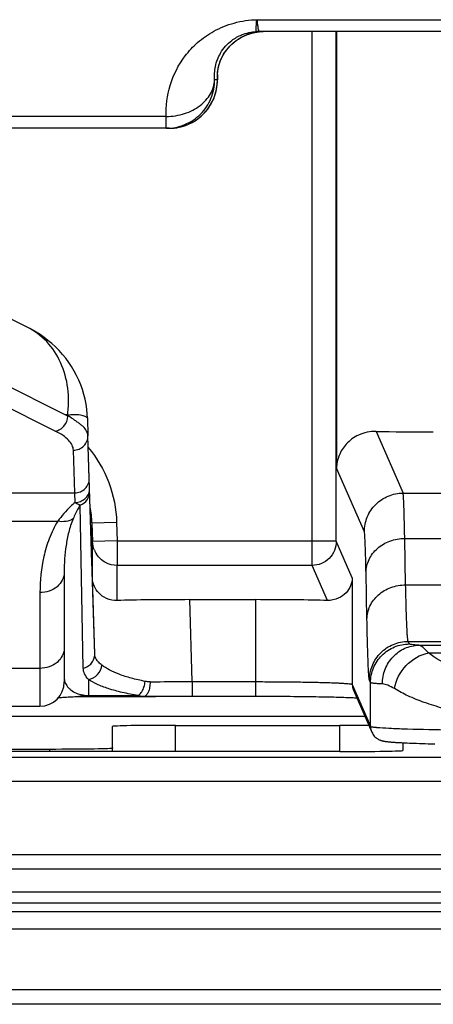
# Model space of a CAD drawing. Units: millimetres. Extents: x -1722 to 1126, y -538 to 1196.
# Drawn here: x -919 to -910, y 301 to 321 of the extents above; entities that cross this region are included whole.
import ezdxf

# ---------------------------------------------------------------- set-up
doc = ezdxf.new("R2010")
doc.units = ezdxf.units.MM
doc.header["$LTSCALE"] = 15.367
doc.layers.add('00_COMPONENTS', color=7, linetype='CONTINUOUS')

msp = doc.modelspace()

# ---------------------------------------------------------------- linework, layer by layer
at = {"layer": '00_COMPONENTS', "color": 7, "linetype": 'Continuous'}
for p, q in [((-913.86157, 321.48813), (-847.48855, 321.48813)), ((-913.90861, 321.2274), (-913.90025, 321.22899)), ((-913.90025, 321.22899), (-913.89187, 321.2305)), ((-913.89187, 321.2305), (-913.88345, 321.23195)), ((-913.88345, 321.23195), (-913.87497, 321.23333)), ((-913.83177, 321.23919), (-913.82319, 321.24012)), ((-847.3864, 321.24554), (-913.82375, 321.24554)), ((-913.82319, 321.24012), (-913.81467, 321.24098)), ((-913.81467, 321.24098), (-913.80687, 321.24171)), ((-913.80687, 321.24171), (-913.79989, 321.24232)), ((-912.72983, 310.21855), (-912.72983, 321.24554)), ((-912.22986, 310.7184), (-912.22986, 321.24554)), ((-912.22417, 321.24554), (-912.22417, 312.22591)), ((-914.6858, 320.24554), (-914.74456, 320.24554)), ((-914.6864, 320.35327), (-914.68641, 320.24554)), ((-914.68556, 320.28346), (-914.68528, 320.30148)), ((-914.68528, 320.30148), (-914.68491, 320.31838)), ((-914.68491, 320.31838), (-914.68449, 320.33421)), ((-914.68449, 320.33421), (-914.68401, 320.34909)), ((-914.68401, 320.34909), (-914.68349, 320.36314)), ((-914.68349, 320.36314), (-914.68293, 320.37646)), ((-914.68293, 320.37646), (-914.68235, 320.38915)), ((-914.68235, 320.38915), (-914.68174, 320.40127)), ((-915.74395, 319.48813), (-928.07992, 319.48813)), ((-915.74395, 319.24554), (-915.74395, 319.48813)), ((-915.6858, 319.24554), (-928.20532, 319.24554)), ((-918.62077, 315.14025), (-921.98948, 316.81977)), ((-917.7774, 313.29962), (-919.53993, 314.17836)), ((-918.03893, 312.99358), (-919.80147, 313.87232)), ((-917.37554, 313.26696), (-917.36486, 312.89568)), ((-911.40717, 312.98664), (-910.8504, 311.71166)), ((-917.33737, 312.01444), (-917.36486, 312.89568)), ((-917.2963, 310.72573), (-917.36397, 312.89571)), ((-917.63725, 311.71753), (-917.66473, 312.59877)), ((-911.65035, 310.91191), (-912.22417, 312.22591)), ((-917.33094, 311.80489), (-917.33737, 312.01444)), ((-919.94654, 311.71753), (-917.63725, 311.71753)), ((-917.63081, 311.51984), (-917.63725, 311.71753)), ((-917.22435, 308.38843), (-917.33094, 311.80489)), ((-910.8504, 311.71166), (-897.61998, 311.71166)), ((-917.46083, 308.09803), (-917.52627, 311.46376)), ((-919.31575, 311.13107), (-917.98598, 311.13107)), ((-917.28039, 311.09543), (-916.7706, 311.11007)), ((-917.28039, 311.09543), (-917.26942, 310.71351)), ((-917.28039, 311.09543), (-917.28039, 310.26117)), ((-916.7706, 311.11007), (-916.75935, 310.7184)), ((-917.29135, 310.56878), (-917.29644, 310.73049)), ((-917.28051, 310.25763), (-917.29644, 310.73049)), ((-916.75963, 310.72816), (-917.26942, 310.71351)), ((-917.26942, 309.95795), (-917.26942, 310.71351)), ((-912.22986, 310.7184), (-916.75935, 310.7184)), ((-911.89996, 309.96296), (-912.22986, 310.7184)), ((-910.81584, 310.77674), (-897.65455, 310.77674)), ((-910.79638, 309.81734), (-910.81584, 310.77674)), ((-917.85519, 310.07842), (-917.85519, 307.81175)), ((-917.28039, 310.26117), (-917.2805, 310.25763)), ((-912.72983, 310.21855), (-916.75963, 310.21855)), ((-916.75963, 309.49499), (-916.75963, 310.21855)), ((-912.41407, 309.49548), (-912.72983, 310.21855)), ((-911.59634, 309.11108), (-911.61579, 310.07047)), ((-917.22435, 308.38843), (-917.26942, 309.95795)), ((-911.89996, 309.96296), (-911.89996, 307.76251)), ((-910.79638, 309.81734), (-897.674, 309.81734)), ((-918.35519, 309.65658), (-918.35519, 307.31174)), ((-915.25578, 309.51182), (-913.89984, 309.51182)), ((-915.20716, 307.81871), (-915.25578, 309.51182)), ((-913.89984, 309.51182), (-913.89984, 307.51871)), ((-910.74454, 308.64868), (-897.72584, 308.64868)), ((-910.72176, 308.59652), (-910.74454, 308.64868)), ((-910.5271, 308.57021), (-897.94328, 308.57021)), ((-910.32749, 308.4116), (-898.14289, 308.4116)), ((-918.35519, 308.09329), (-918.93203, 308.09329)), ((-917.35519, 307.86635), (-917.35519, 307.51295)), ((-911.52172, 307.79677), (-911.5445, 307.84893)), ((-915.20716, 307.81871), (-913.89984, 307.81871)), ((-915.20716, 307.81871), (-915.20716, 307.5188)), ((-911.89996, 307.76251), (-911.52172, 306.89636)), ((-911.87491, 307.64245), (-911.49645, 306.77581)), ((-911.52172, 306.89636), (-911.52172, 307.79677)), ((-917.56242, 307.51733), (-917.35519, 307.51733)), ((-917.37622, 307.51293), (-916.22132, 307.51295)), ((-917.35519, 307.53246), (-916.3272, 307.53246)), ((-916.22135, 307.51733), (-915.20716, 307.51733)), ((-916.22135, 307.51295), (-916.2056, 307.51306)), ((-916.21146, 307.5131), (-916.13193, 307.51401)), ((-915.20716, 307.5188), (-913.89984, 307.5188)), ((-913.89984, 307.51871), (-913.81688, 307.51867)), ((-913.89984, 307.51733), (-913.39832, 307.51733)), ((-913.81688, 307.51867), (-913.73255, 307.51856)), ((-913.73255, 307.51856), (-913.64947, 307.51837)), ((-913.64947, 307.51837), (-913.56776, 307.51811)), ((-913.56776, 307.51811), (-913.48748, 307.51778)), ((-913.48748, 307.51778), (-913.40868, 307.51739)), ((-913.40868, 307.51739), (-913.33143, 307.51694)), ((-913.33143, 307.51694), (-913.25575, 307.51643)), ((-913.25575, 307.51643), (-913.18169, 307.51586)), ((-913.18169, 307.51586), (-913.10928, 307.51523)), ((-913.10928, 307.51523), (-913.03857, 307.51456)), ((-913.03857, 307.51456), (-912.96958, 307.51384)), ((-912.96958, 307.51384), (-912.90235, 307.51306)), ((-912.90235, 307.51306), (-912.83688, 307.51225)), ((-912.83688, 307.51225), (-912.77321, 307.5114)), ((-912.77321, 307.5114), (-912.71133, 307.5105)), ((-912.71133, 307.5105), (-912.65126, 307.50957)), ((-912.65126, 307.50957), (-912.59299, 307.5086)), ((-912.59299, 307.5086), (-912.53654, 307.5076)), ((-912.53654, 307.5076), (-912.48191, 307.50657)), ((-912.48191, 307.50657), (-912.42908, 307.50551)), ((-912.42908, 307.50551), (-912.37806, 307.50442)), ((-912.37806, 307.50442), (-912.32883, 307.50331)), ((-912.32883, 307.50331), (-912.28141, 307.50217)), ((-912.28141, 307.50217), (-912.23579, 307.50101)), ((-912.23579, 307.50101), (-912.19199, 307.49983)), ((-912.19199, 307.49983), (-912.15, 307.49864)), ((-912.15, 307.49864), (-912.10981, 307.49743)), ((-912.10981, 307.49743), (-912.07142, 307.4962)), ((-912.07142, 307.4962), (-912.03484, 307.49496)), ((-912.03484, 307.49496), (-912.00005, 307.49372)), ((-912.00005, 307.49372), (-911.96703, 307.49247)), ((-911.96703, 307.49247), (-911.93579, 307.49121)), ((-911.93579, 307.49121), (-911.90631, 307.48995)), ((-911.90631, 307.48995), (-911.87857, 307.48868)), ((-911.87857, 307.48868), (-911.85256, 307.48742)), ((-911.85256, 307.48742), (-911.82828, 307.48617)), ((-911.82828, 307.48617), (-911.80613, 307.48495)), ((-911.63726, 307.09825), (-925.79336, 307.09825)), ((-916.85719, 306.45043), (-916.85719, 306.89395)), ((-915.55719, 306.91665), (-912.15719, 306.91665)), ((-915.55719, 306.37534), (-915.55719, 306.91665)), ((-912.15719, 306.37534), (-912.15719, 306.91665)), ((-941.55719, 306.42773), (-918.15719, 306.42773)), ((-918.15719, 306.42773), (-918.15719, 306.37534)), ((-916.85719, 306.45043), (-916.87043, 306.37534)), ((-910.85719, 306.55739), (-910.85719, 306.39804)), ((-910.80734, 306.55497), (-910.76455, 306.55303)), ((-910.76455, 306.55303), (-910.71936, 306.55109)), ((-910.71936, 306.55109), (-910.67171, 306.54915)), ((-910.67171, 306.54915), (-910.62156, 306.54722)), ((-910.62156, 306.54722), (-910.56884, 306.5453)), ((-910.56884, 306.5453), (-910.51349, 306.54339)), ((-910.51349, 306.54339), (-910.45546, 306.54149)), ((-910.45546, 306.54149), (-910.39468, 306.53961)), ((-910.39468, 306.53961), (-910.33109, 306.53774)), ((-910.33109, 306.53774), (-910.26465, 306.53589)), ((-910.26465, 306.53589), (-910.19529, 306.53406)), ((-777.59042, 306.25456), (-998.65574, 306.25456)), ((-912.15719, 306.37534), (-947.55719, 306.37534)), ((-777.60846, 305.75464), (-998.65574, 305.75464)), ((-998.3906, 304.25091), (-776.88343, 304.25091)), ((-998.3906, 303.95096), (-776.89042, 303.95096)), ((-1431.55753, 303.47631), (-778.2239, 303.47631)), ((-1431.55753, 303.25281), (-778.2239, 303.25281)), ((-778.2239, 303.06257), (-1431.55753, 303.06257)), ((-778.2239, 302.70727), (-1431.55753, 302.70727)), ((-727.40894, 301.45592), (-1482.37244, 301.45592)), ((-727.40894, 301.15602), (-1482.37244, 301.15602))]:
    msp.add_line(p, q, dxfattribs=at)
for points in [[(-914.68174, 320.40127), (-914.68143, 320.40713), (-914.68137, 320.40807), (-914.68129, 320.40928), (-914.68119, 320.41075), (-914.68106, 320.41244), (-914.68091, 320.41434), (-914.68073, 320.41646), (-914.68052, 320.41875), (-914.68028, 320.42122), (-914.68, 320.42387), (-914.6797, 320.42668), (-914.67936, 320.42964), (-914.67899, 320.43276), (-914.67858, 320.43603), (-914.67813, 320.43946), (-914.67764, 320.44303), (-914.67712, 320.44672), (-914.67656, 320.45053), (-914.67596, 320.45445), (-914.67532, 320.45847), (-914.67464, 320.46259), (-914.67392, 320.46679), (-914.67316, 320.47108), (-914.67236, 320.47544), (-914.67152, 320.47988), (-914.67064, 320.4844), (-914.66971, 320.48902), (-914.66874, 320.49372), (-914.66772, 320.49848), (-914.66665, 320.50332), (-914.66555, 320.50822), (-914.66439, 320.51318), (-914.6632, 320.51819), (-914.66196, 320.52325), (-914.66067, 320.52836), (-914.65934, 320.53351), (-914.65797, 320.53869), (-914.65655, 320.54392), (-914.65508, 320.5492), (-914.65356, 320.55451), (-914.652, 320.55987), (-914.65039, 320.56527), (-914.64872, 320.57071), (-914.64701, 320.57618), (-914.64526, 320.58167), (-914.64345, 320.5872), (-914.6416, 320.59274), (-914.6397, 320.5983), (-914.63776, 320.60389), (-914.63577, 320.60948), (-914.63373, 320.61509), (-914.63165, 320.62071), (-914.62953, 320.62634), (-914.62736, 320.63198), (-914.62514, 320.63762), (-914.62287, 320.64328), (-914.62057, 320.64893), (-914.61821, 320.6546), (-914.61581, 320.66027), (-914.61336, 320.66593), (-914.61087, 320.6716), (-914.60834, 320.67727), (-914.60576, 320.68293), (-914.60314, 320.68859), (-914.60048, 320.69425), (-914.59777, 320.69989), (-914.59502, 320.70553), (-914.59223, 320.71116), (-914.5894, 320.71678), (-914.58653, 320.72238), (-914.58361, 320.72798), (-914.58066, 320.73356), (-914.57766, 320.73912), (-914.57463, 320.74467), (-914.57155, 320.75021), (-914.56844, 320.75573), (-914.56529, 320.76123), (-914.5621, 320.76672), (-914.55887, 320.77218), (-914.5556, 320.77763), (-914.55229, 320.78306), (-914.54895, 320.78846), (-914.54558, 320.79385), (-914.54216, 320.79921), (-914.53872, 320.80454), (-914.53523, 320.80986), (-914.53172, 320.81514), (-914.52817, 320.82041), (-914.52459, 320.82564), (-914.52097, 320.83085), (-914.51732, 320.83604), (-914.51364, 320.84119), (-914.50993, 320.84632), (-914.50619, 320.85142), (-914.50242, 320.85648), (-914.49861, 320.86153), (-914.49478, 320.86654), (-914.49092, 320.87152), (-914.48703, 320.87647), (-914.48311, 320.88139), (-914.47916, 320.88628), (-914.47519, 320.89114), (-914.47119, 320.89597), (-914.46716, 320.90077), (-914.4631, 320.90553), (-914.45902, 320.91026), (-914.45492, 320.91496), (-914.45079, 320.91963), (-914.44663, 320.92427), (-914.44245, 320.92887), (-914.43825, 320.93343), (-914.43402, 320.93797), (-914.42977, 320.94247), (-914.4255, 320.94694), (-914.4212, 320.95137), (-914.41689, 320.95577), (-914.41255, 320.96014), (-914.40819, 320.96447), (-914.40381, 320.96877), (-914.39941, 320.97303), (-914.39499, 320.97725), (-914.39055, 320.98145), (-914.38609, 320.9856), (-914.38162, 320.98973), (-914.37712, 320.99381), (-914.37261, 320.99786), (-914.36808, 321.00188), (-914.36354, 321.00586), (-914.35897, 321.0098), (-914.3544, 321.01371), (-914.3498, 321.01759), (-914.3452, 321.02142), (-914.34057, 321.02522), (-914.33594, 321.02899), (-914.33128, 321.03272), (-914.32662, 321.03641), (-914.32194, 321.04007), (-914.31725, 321.04369), (-914.31255, 321.04727), (-914.30784, 321.05082), (-914.30311, 321.05433), (-914.29838, 321.05781), (-914.29363, 321.06125), (-914.28888, 321.06465), (-914.28411, 321.06802), (-914.27934, 321.07135), (-914.27456, 321.07464), (-914.26976, 321.0779), (-914.26497, 321.08112), (-914.26016, 321.0843), (-914.25535, 321.08745), (-914.25053, 321.09057), (-914.2457, 321.09364), (-914.24087, 321.09668), (-914.23603, 321.09969), (-914.23119, 321.10265), (-914.22634, 321.10559), (-914.22149, 321.10848), (-914.21664, 321.11134), (-914.21178, 321.11417), (-914.20692, 321.11695), (-914.20206, 321.11971), (-914.1972, 321.12242), (-914.19233, 321.12511), (-914.18747, 321.12775), (-914.1826, 321.13036), (-914.17774, 321.13294), (-914.17287, 321.13548), (-914.16801, 321.13798), (-914.16314, 321.14045), (-914.15828, 321.14288), (-914.15343, 321.14528), (-914.14857, 321.14765), (-914.14372, 321.14998), (-914.13887, 321.15227), (-914.13403, 321.15453), (-914.1292, 321.15676), (-914.12437, 321.15895), (-914.11954, 321.1611), (-914.11473, 321.16322), (-914.10992, 321.16531), (-914.10512, 321.16736), (-914.10033, 321.16938), (-914.09555, 321.17137), (-914.09078, 321.17332), (-914.08602, 321.17523), (-914.08127, 321.17712), (-914.07654, 321.17897), (-914.07181, 321.18079), (-914.06709, 321.18258), (-914.06239, 321.18433), (-914.05769, 321.18606), (-914.053, 321.18775), (-914.04832, 321.18942), (-914.04365, 321.19105), (-914.03899, 321.19266), (-914.03434, 321.19424), (-914.02969, 321.19579), (-914.02505, 321.19731)], [(-914.02505, 321.19731), (-914.02042, 321.1988), (-914.0158, 321.20026), (-914.01118, 321.2017), (-914.00657, 321.20311), (-914.00197, 321.20449), (-913.99738, 321.20585), (-913.99279, 321.20718), (-913.98821, 321.20848), (-913.98363, 321.20976), (-913.97906, 321.21101), (-913.9745, 321.21224), (-913.96995, 321.21344), (-913.96541, 321.21461), (-913.96088, 321.21576), (-913.95637, 321.21689), (-913.95187, 321.21798), (-913.94739, 321.21905), (-913.94292, 321.2201), (-913.9385, 321.22111), (-913.93413, 321.22209), (-913.9298, 321.22304), (-913.92551, 321.22397), (-913.92125, 321.22486), (-913.91702, 321.22573)], [(-913.91702, 321.22573), (-913.91281, 321.22658), (-913.90861, 321.2274)], [(-913.87497, 321.23333), (-913.86642, 321.23464), (-913.86211, 321.23528), (-913.85779, 321.23589), (-913.85346, 321.23649), (-913.84912, 321.23707), (-913.84477, 321.23764), (-913.84043, 321.23818), (-913.8361, 321.2387), (-913.83177, 321.23919)], [(-913.79989, 321.24232), (-913.79378, 321.2428), (-913.7906, 321.24303), (-913.78718, 321.24327), (-913.7835, 321.24349), (-913.7793, 321.24373)], [(-913.7793, 321.24373), (-913.7652, 321.24443), (-913.76068, 321.24469), (-913.75924, 321.24486), (-913.75626, 321.24498)], [(-913.75626, 321.24498), (-913.74793, 321.24513), (-913.74389, 321.24518)], [(-914.6858, 320.24554), (-914.68579, 320.25504), (-914.68574, 320.26462), (-914.68566, 320.27412), (-914.68556, 320.28346)], [(-917.37554, 313.26696), (-917.37938, 313.34386), (-917.38897, 313.44668), (-917.40368, 313.54909), (-917.42348, 313.65086), (-917.44836, 313.75172), (-917.47826, 313.85141), (-917.51314, 313.94968), (-917.55294, 314.0463), (-917.59756, 314.141), (-917.64687, 314.23349), (-917.70077, 314.32356), (-917.75909, 314.41098), (-917.82165, 314.49547), (-917.88843, 314.57704), (-917.95911, 314.65534), (-918.03295, 314.72967), (-918.10999, 314.80025), (-918.18973, 314.86681), (-918.27047, 314.92829), (-918.35186, 314.98493), (-918.43368, 315.03701), (-918.51419, 315.08398), (-918.59262, 315.12601), (-918.62134, 315.14054)], [(-917.2805, 310.25751), (-917.28115, 310.27063), (-917.2821, 310.29342), (-917.28332, 310.32598), (-917.28479, 310.36774), (-917.28654, 310.42015), (-917.28872, 310.4867), (-917.29135, 310.56878)], [(-917.97512, 307.4874), (-917.97128, 307.48779), (-917.95084, 307.48976), (-917.9294, 307.4917), (-917.907, 307.49361), (-917.88354, 307.49547), (-917.85877, 307.4973), (-917.83256, 307.49911), (-917.80481, 307.50087), (-917.77515, 307.50261), (-917.74286, 307.50433), (-917.70803, 307.506), (-917.67155, 307.50754), (-917.63256, 307.509), (-917.59166, 307.51028), (-917.56049, 307.51112)], [(-917.56242, 307.51108), (-917.53107, 307.51161), (-917.51036, 307.51191), (-917.4887, 307.51218), (-917.46658, 307.51242), (-917.4442, 307.51261), (-917.42158, 307.51276), (-917.39887, 307.51287), (-917.37622, 307.51293)], [(-918.93612, 307.31176), (-918.35519, 307.31174)], [(-911.49645, 306.77581), (-911.48507, 306.75262), (-911.4724, 306.73144), (-911.45892, 306.7125), (-911.44474, 306.69542), (-911.43002, 306.68006), (-911.41506, 306.66643), (-911.40008, 306.65444), (-911.38518, 306.64392), (-911.37056, 306.63479), (-911.35652, 306.62702), (-911.34323, 306.62047), (-911.33071, 306.61496), (-911.31898, 306.61032), (-911.30816, 306.60648), (-911.2982, 306.60327), (-911.28881, 306.60051), (-911.28002, 306.59814), (-911.2718, 306.5961), (-911.26384, 306.59427), (-911.25611, 306.59262), (-911.24862, 306.59113), (-911.24116, 306.58974), (-911.23368, 306.58843), (-911.22621, 306.5872), (-911.2186, 306.58601), (-911.21084, 306.58487), (-911.20293, 306.58376), (-911.19479, 306.58268), (-911.18639, 306.58162), (-911.17773, 306.58058), (-911.16876, 306.57955), (-911.15945, 306.57853), (-911.14981, 306.57752), (-911.13981, 306.57652), (-911.12942, 306.57552), (-911.11866, 306.57452), (-911.10749, 306.57353), (-911.09592, 306.57254), (-911.08393, 306.57156), (-911.07152, 306.57057), (-911.05869, 306.56959), (-911.04541, 306.56862), (-911.03167, 306.56764), (-911.01748, 306.56666), (-911.00281, 306.56569), (-910.98765, 306.56471), (-910.972, 306.56374), (-910.95585, 306.56276), (-910.93918, 306.56179), (-910.92198, 306.56081), (-910.90426, 306.55984), (-910.88599, 306.55887), (-910.86717, 306.55789), (-910.8478, 306.55692), (-910.80734, 306.55497)]]:
    msp.add_lwpolyline(points, dxfattribs=at)
for centre, radius, start, end in [((-913.72116, 320.26068), 0.98475, 101.272837, 109.139222), ((-913.82374, 320.24664), 0.9989, 90.970131, 93.43482), ((-913.82375, 320.24673), 0.99881, 90.000022, 90.969994), ((-915.6858, 320.24554), 1, 270, 359.999924), ((-915.38747, 320.44518), 0.70707, 352.53188, 356.892793), ((-915.68585, 320.24293), 0.99739, 270.003106, 273.760622), ((-917.58508, 311.79771), 0.25424, 356.090379, 1.618291), ((-919.28483, 311.03759), 2.00527, 1.652916, 11.180005), ((-916.75888, 310.7287), 0.51089, 202.716378, 213.212089), ((-919.2763, 310.20371), 1.99674, 2.315319, 4.280223), ((-919.27038, 310.20397), 1.99081, 1.64618, 2.314722), ((-918.35519, 307.81174), 0.5, 270, 0), ((-917.36473, 308.14718), 0.61327, 259.930393, 260.715543), ((-917.35509, 308.15363), 0.62117, 269.136385, 269.990724), ((-916.23125, 307.77213), 0.25816, 248.180668, 252.614879)]:
    msp.add_arc(centre, radius, start, end, dxfattribs=at)
for centre, major_axis, ratio, start_param, end_param in [((-910.22429, 313.02647), (2, 0), 0.02470143, -2.20364404, -1.57079633), ((-915.25437, 309.46241), (2.00083, -0.00004), 0.02469124, 1.57150589, 2.42237759), ((-913.89984, 309.46241), (2, 0), 0.02470143, 0.73342015, 1.57079633), ((-915.55719, 306.89395), (1.3, 0), 0.01746167, 1.57079633, 3.14159265), ((-912.15719, 306.89395), (1.3, 0), 0.01746167, 1.09065122, 1.57079633), ((-918.15719, 306.45043), (1.3, 0), 0.01746167, -1.57079633, 0), ((-912.15719, 306.39804), (1.3, 0), 0.01746167, -1.57079633, 0)]:
    msp.add_ellipse(centre, major_axis=major_axis, ratio=ratio, start_param=start_param, end_param=end_param, dxfattribs=at)
for points, knots in [([(-915.74395, 319.48813), (-915.75266, 319.70346), (-915.69827, 320.15316), (-915.43464, 320.67255), (-915.09757, 321.03291), (-914.75634, 321.27132), (-914.33602, 321.44062), (-914.02319, 321.48444), (-913.86157, 321.48813)], [0, 0, 0, 0, 0.21163977, 0.43576099, 0.55897899, 0.6933989, 0.84124526, 1, 1, 1, 1]), ([(-913.88396, 321.34437), (-913.8836, 321.35452), (-913.88294, 321.37604), (-913.88156, 321.40371), (-913.87977, 321.42759), (-913.87815, 321.44693), (-913.8758, 321.46675), (-913.87364, 321.48139), (-913.86926, 321.48702)], [0, 0, 0, 0, 0.21147401, 0.44877405, 0.57686604, 0.71108389, 0.85142243, 1, 1, 1, 1]), ([(-913.86936, 321.48813), (-913.86671, 321.45555), (-913.86138, 321.39821), (-913.85269, 321.33175), (-913.84484, 321.29106), (-913.83943, 321.26999), (-913.83413, 321.25568), (-913.82959, 321.24836), (-913.82701, 321.24663)], [0, 0, 0, 0, 0.39691294, 0.69936464, 0.81286285, 0.900451, 0.96225083, 1, 1, 1, 1]), ([(-913.88368, 321.24374), (-913.88433, 321.24376), (-913.88523, 321.24672), (-913.88479, 321.25106), (-913.88523, 321.25939), (-913.88546, 321.27037), (-913.88519, 321.28465), (-913.885, 321.30962), (-913.88447, 321.32989), (-913.88396, 321.34437)], [0, 0, 0, 0, 0.01945292, 0.06760147, 0.14695043, 0.25721158, 0.39818178, 0.56931565, 1, 1, 1, 1]), ([(-914.74456, 320.24554), (-914.75203, 320.33773), (-914.74099, 320.53103), (-914.63049, 320.82383), (-914.43002, 321.04948), (-914.16768, 321.19743), (-913.98686, 321.23753), (-913.88359, 321.24374)], [0, 0, 0, 0, 0.18912127, 0.3896957, 0.62962999, 0.78846564, 1, 1, 1, 1]), ([(-914.64558, 320.58313), (-914.60252, 320.71499), (-914.44695, 320.97544), (-914.18952, 321.14048), (-914.04403, 321.19099)], [0, 0, 0, 0, 0.47386349, 1, 1, 1, 1]), ([(-914.6864, 320.35327), (-914.6864, 320.36209), (-914.68479, 320.41091), (-914.67733, 320.45947), (-914.66871, 320.49855)], [0, 0, 0, 0, 0.18050043, 1, 1, 1, 1]), ([(-914.66871, 320.49855), (-914.66722, 320.50531), (-914.66058, 320.53379), (-914.65251, 320.56192), (-914.64558, 320.58313)], [0, 0, 0, 0, 0.23693652, 1, 1, 1, 1]), ([(-915.74395, 319.48813), (-915.61649, 319.49033), (-915.36754, 319.53062), (-915.04259, 319.69164), (-914.84533, 319.90286), (-914.7621, 320.09646), (-914.74604, 320.19639), (-914.74456, 320.24554)], [0, 0, 0, 0, 0.27899015, 0.5427011, 0.78125934, 0.89239007, 1, 1, 1, 1]), ([(-915.74395, 319.24554), (-915.61397, 319.24554), (-915.35113, 319.29759), (-915.01895, 319.52016), (-914.79656, 319.85254), (-914.74456, 320.11548), (-914.74456, 320.24554)], [0, 0, 0, 0, 0.24992954, 0.49990042, 0.74992961, 1, 1, 1, 1]), ([(-915.62044, 319.24769), (-915.49606, 319.25586), (-915.24791, 319.31997), (-914.939, 319.54576), (-914.73411, 319.86895), (-914.68641, 320.12084), (-914.68641, 320.24554)], [0, 0, 0, 0, 0.24995301, 0.49991939, 0.74993931, 1, 1, 1, 1]), ([(-917.78729, 313.30455), (-917.75968, 313.49403), (-917.75304, 313.87329), (-917.89867, 314.40929), (-918.19048, 314.85558), (-918.47054, 315.06535), (-918.62077, 315.14025)], [0, 0, 0, 0, 0.26766893, 0.52276392, 0.7653369, 1, 1, 1, 1]), ([(-917.37538, 313.26156), (-917.37558, 313.26664), (-917.38478, 313.2786), (-917.40827, 313.28949), (-917.4447, 313.3007), (-917.49383, 313.31425), (-917.5567, 313.32842), (-917.63436, 313.33056), (-917.72361, 313.32387), (-917.7877, 313.32421), (-917.8213, 313.32729)], [0, 0, 0, 0, 0.03297059, 0.08720987, 0.1686684, 0.279438, 0.41855314, 0.58548767, 0.7810303, 1, 1, 1, 1]), ([(-917.53929, 313.14713), (-917.55888, 313.16138), (-917.60096, 313.19137), (-917.69101, 313.25722), (-917.76612, 313.30363), (-917.8213, 313.32729)], [0, 0, 0, 0, 0.21686096, 0.46245824, 1, 1, 1, 1]), ([(-918.03893, 312.99358), (-918.00543, 312.99873), (-917.93815, 313.02399), (-917.82824, 313.11767), (-917.78249, 313.22692), (-917.7774, 313.29962)], [0, 0, 0, 0, 0.23749386, 0.4892976, 1, 1, 1, 1]), ([(-917.46326, 313.08615), (-917.46881, 313.09139), (-917.49307, 313.11303), (-917.51917, 313.13249), (-917.53929, 313.14713)], [0, 0, 0, 0, 0.234503, 1, 1, 1, 1]), ([(-917.66473, 312.59877), (-917.66584, 312.63411), (-917.68708, 312.7106), (-917.76531, 312.81348), (-917.88564, 312.91056), (-917.98377, 312.96608), (-918.03893, 312.99358)], [0, 0, 0, 0, 0.18702111, 0.4056424, 0.6739127, 1, 1, 1, 1]), ([(-917.36486, 312.89568), (-917.3659, 312.92884), (-917.38793, 313.00109), (-917.43445, 313.05894), (-917.46326, 313.08615)], [0, 0, 0, 0, 0.45567027, 1, 1, 1, 1]), ([(-911.40717, 312.98664), (-911.53049, 312.98887), (-911.76319, 312.94038), (-912.02968, 312.74577), (-912.18597, 312.49749), (-912.2226, 312.31434), (-912.22417, 312.22591)], [0, 0, 0, 0, 0.30051425, 0.55603499, 0.78450995, 1, 1, 1, 1]), ([(-917.66473, 312.59877), (-917.62508, 312.59887), (-917.54539, 312.6144), (-917.44465, 312.68049), (-917.37796, 312.77929), (-917.36377, 312.85749), (-917.36486, 312.89568)], [0, 0, 0, 0, 0.25458862, 0.50656558, 0.75467632, 1, 1, 1, 1]), ([(-917.35696, 312.65205), (-917.17773, 312.43844), (-916.88894, 311.94755), (-916.7786, 311.38881), (-916.7706, 311.11007)], [0, 0, 0, 0, 0.4999906, 1, 1, 1, 1]), ([(-917.63725, 311.71753), (-917.5976, 311.71763), (-917.51791, 311.73316), (-917.41717, 311.79925), (-917.35048, 311.89805), (-917.33629, 311.97625), (-917.33737, 312.01444)], [0, 0, 0, 0, 0.25458863, 0.50656559, 0.75467633, 1, 1, 1, 1]), ([(-917.63081, 311.51984), (-917.5934, 311.52001), (-917.51867, 311.53331), (-917.42185, 311.58984), (-917.35344, 311.67565), (-917.33379, 311.74567), (-917.33143, 311.78037)], [0, 0, 0, 0, 0.25876628, 0.51280166, 0.75943921, 1, 1, 1, 1]), ([(-917.52627, 311.46376), (-917.46909, 311.48392), (-917.365, 311.55988), (-917.32735, 311.68397), (-917.32904, 311.74326)], [0, 0, 0, 0, 0.50546142, 1, 1, 1, 1]), ([(-911.65035, 310.91191), (-911.65032, 311.01591), (-911.60864, 311.2262), (-911.4306, 311.49199), (-911.16475, 311.66997), (-910.95443, 311.71163), (-910.8504, 311.71166)], [0, 0, 0, 0, 0.2499625, 0.4999597, 0.74998051, 1, 1, 1, 1]), ([(-910.81584, 310.77674), (-910.81819, 310.90595), (-910.82187, 311.08732), (-910.82787, 311.31231), (-910.83212, 311.44304), (-910.83632, 311.54778), (-910.84065, 311.62611), (-910.84421, 311.6749), (-910.84767, 311.70038), (-910.84926, 311.70875), (-910.8504, 311.71166)], [0, 0, 0, 0, 0.41421338, 0.58145662, 0.72136179, 0.83346636, 0.91739774, 0.97290928, 0.98998594, 1, 1, 1, 1]), ([(-917.63081, 311.51984), (-917.66271, 311.49257), (-917.79283, 311.37435), (-917.90836, 311.24006), (-917.98598, 311.13107)], [0, 0, 0, 0, 0.23875805, 1, 1, 1, 1]), ([(-917.52627, 311.46376), (-917.53495, 311.46596), (-917.57275, 311.47853), (-917.60683, 311.50057), (-917.63081, 311.51984)], [0, 0, 0, 0, 0.22543058, 1, 1, 1, 1]), ([(-917.52627, 311.46376), (-917.53915, 311.44188), (-917.59164, 311.34964), (-917.63849, 311.25417), (-917.67058, 311.18008)], [0, 0, 0, 0, 0.23920619, 1, 1, 1, 1]), ([(-917.98598, 311.13107), (-918.05892, 311.01837), (-918.17348, 310.77954), (-918.31691, 310.28672), (-918.35519, 309.90641), (-918.35519, 309.65658)], [0, 0, 0, 0, 0.26204906, 0.51232813, 1, 1, 1, 1]), ([(-917.67058, 311.18008), (-917.7148, 311.1529), (-917.82029, 311.11674), (-917.93063, 311.12075), (-917.98598, 311.13107)], [0, 0, 0, 0, 0.47967002, 1, 1, 1, 1]), ([(-917.67058, 311.18008), (-917.70879, 311.09185), (-917.76613, 310.90992), (-917.83686, 310.54205), (-917.85519, 310.26304), (-917.85519, 310.07842)], [0, 0, 0, 0, 0.25683321, 0.5068383, 1, 1, 1, 1]), ([(-911.61579, 310.07047), (-911.61815, 310.18676), (-911.62183, 310.35), (-911.62782, 310.55249), (-911.63207, 310.67015), (-911.63628, 310.76443), (-911.6406, 310.83491), (-911.64417, 310.87884), (-911.64762, 310.90176), (-911.64922, 310.90931), (-911.65035, 310.91191)], [0, 0, 0, 0, 0.41412619, 0.58133966, 0.72122569, 0.83332368, 0.91726431, 0.97280901, 0.98992066, 1, 1, 1, 1]), ([(-916.7596, 310.7184), (-916.75929, 310.65558), (-916.75917, 310.56427), (-916.75934, 310.44789), (-916.75965, 310.37357), (-916.75969, 310.31213), (-916.76033, 310.26573), (-916.75945, 310.23636), (-916.76036, 310.22238), (-916.75965, 310.21855)], [0, 0, 0, 0, 0.37704591, 0.54797911, 0.69851483, 0.82303586, 0.91690928, 0.97663744, 1, 1, 1, 1]), ([(-912.22986, 310.7184), (-912.22987, 310.65339), (-912.25592, 310.52196), (-912.3672, 310.35585), (-912.53336, 310.24461), (-912.66481, 310.21857), (-912.72983, 310.21855)], [0, 0, 0, 0, 0.24997022, 0.4999616, 0.74997656, 1, 1, 1, 1]), ([(-911.61579, 310.07047), (-911.61526, 310.16264), (-911.57067, 310.35257), (-911.38896, 310.58622), (-911.12454, 310.74015), (-910.91919, 310.77627), (-910.81584, 310.77674)], [0, 0, 0, 0, 0.2353724, 0.47981848, 0.73605157, 1, 1, 1, 1]), ([(-916.75963, 310.21831), (-916.84301, 310.21831), (-917.01244, 310.26055), (-917.14063, 310.37913), (-917.18631, 310.44887)], [0, 0, 0, 0, 0.50003016, 1, 1, 1, 1]), ([(-917.85519, 310.07842), (-917.85519, 310.02313), (-917.88304, 309.90819), (-917.99731, 309.76851), (-918.16271, 309.67744), (-918.29052, 309.65658), (-918.35519, 309.65658)], [0, 0, 0, 0, 0.23015327, 0.4723922, 0.73077291, 1, 1, 1, 1]), ([(-916.75963, 309.49499), (-916.83508, 309.49286), (-916.97794, 309.52024), (-917.14409, 309.63672), (-917.24347, 309.78893), (-917.26775, 309.90268), (-917.26942, 309.95795)], [0, 0, 0, 0, 0.29800714, 0.55217222, 0.78166319, 1, 1, 1, 1]), ([(-911.89996, 309.96296), (-911.90121, 309.90777), (-911.92509, 309.79359), (-912.02465, 309.64019), (-912.19239, 309.52167), (-912.33735, 309.49338), (-912.41407, 309.49548)], [0, 0, 0, 0, 0.21598238, 0.44477767, 0.69977721, 1, 1, 1, 1]), ([(-911.59634, 309.11108), (-911.59581, 309.20324), (-911.55122, 309.39317), (-911.36951, 309.62682), (-911.10509, 309.78075), (-910.89974, 309.81688), (-910.79638, 309.81734)], [0, 0, 0, 0, 0.2353724, 0.47981849, 0.73605157, 1, 1, 1, 1]), ([(-910.74454, 308.64868), (-910.74623, 308.65226), (-910.74863, 308.66275), (-910.75187, 308.68252), (-910.75506, 308.71076), (-910.75993, 308.76496), (-910.76558, 308.85352), (-910.77198, 308.98442), (-910.77832, 309.14784), (-910.78459, 309.34325), (-910.79074, 309.56997), (-910.7945, 309.73149), (-910.79638, 309.81734)], [0, 0, 0, 0, 0.0101345, 0.0272749, 0.05150784, 0.0828487, 0.1667872, 0.27887267, 0.41873824, 0.58593371, 0.7799293, 1, 1, 1, 1]), ([(-911.5445, 307.84893), (-911.54619, 307.85282), (-911.54858, 307.86414), (-911.55183, 307.88549), (-911.55502, 307.91597), (-911.55989, 307.97451), (-911.56553, 308.07016), (-911.57194, 308.21152), (-911.57827, 308.38802), (-911.58454, 308.59906), (-911.59069, 308.84392), (-911.59446, 309.01836), (-911.59634, 309.11108)], [0, 0, 0, 0, 0.01007834, 0.02718808, 0.05140215, 0.08273152, 0.16666206, 0.27875345, 0.41863572, 0.58585723, 0.77988753, 1, 1, 1, 1]), ([(-911.5445, 307.84893), (-911.54447, 307.95293), (-911.50279, 308.16322), (-911.32474, 308.42901), (-911.05889, 308.60699), (-910.84857, 308.64865), (-910.74454, 308.64868)], [0, 0, 0, 0, 0.2499625, 0.4999597, 0.74998051, 1, 1, 1, 1]), ([(-917.85519, 308.51514), (-917.85519, 308.45985), (-917.88304, 308.34491), (-917.99731, 308.20522), (-918.16271, 308.11416), (-918.29052, 308.09329), (-918.35519, 308.09329)], [0, 0, 0, 0, 0.23015327, 0.4723922, 0.73077291, 1, 1, 1, 1]), ([(-911.52172, 307.79677), (-911.52169, 307.90077), (-911.48001, 308.11106), (-911.30197, 308.37685), (-911.03611, 308.55483), (-910.82579, 308.59649), (-910.72176, 308.59652)], [0, 0, 0, 0, 0.2499625, 0.4999597, 0.74998051, 1, 1, 1, 1]), ([(-911.27839, 307.77046), (-911.27757, 307.87384), (-911.23789, 308.08086), (-911.07221, 308.3452), (-910.82377, 308.52524), (-910.62472, 308.56933), (-910.5271, 308.57021)], [0, 0, 0, 0, 0.25683842, 0.51011626, 0.7574894, 1, 1, 1, 1]), ([(-910.5271, 308.57021), (-910.55462, 308.57207), (-910.60222, 308.57565), (-910.6571, 308.58119), (-910.68952, 308.58599), (-910.70567, 308.58919), (-910.71563, 308.59218), (-910.72103, 308.59484), (-910.72176, 308.59652)], [0, 0, 0, 0, 0.41881738, 0.72539643, 0.83602446, 0.91815186, 0.97215308, 1, 1, 1, 1]), ([(-910.32749, 308.4116), (-910.35937, 308.45275), (-910.41523, 308.51759), (-910.49305, 308.56638), (-910.5271, 308.57021)], [0, 0, 0, 0, 0.60304487, 1, 1, 1, 1]), ([(-917.46083, 308.09803), (-917.42726, 308.10509), (-917.36231, 308.13046), (-917.28391, 308.19822), (-917.23372, 308.2877), (-917.2234, 308.35526), (-917.22435, 308.38843)], [0, 0, 0, 0, 0.25438495, 0.50583183, 0.75398161, 1, 1, 1, 1]), ([(-917.0765, 308.16265), (-917.09822, 308.18041), (-917.13754, 308.21418), (-917.18593, 308.26897), (-917.21645, 308.32706), (-917.22372, 308.36826), (-917.22435, 308.38843)], [0, 0, 0, 0, 0.30218227, 0.55746221, 0.78272716, 1, 1, 1, 1]), ([(-911.02887, 307.67529), (-910.99728, 307.85164), (-910.82366, 308.18422), (-910.49865, 308.37781), (-910.32749, 308.4116)], [0, 0, 0, 0, 0.50663615, 1, 1, 1, 1]), ([(-907.52195, 307.70603), (-907.81086, 307.70603), (-908.36865, 307.73765), (-909.14819, 307.87654), (-909.80519, 308.09159), (-910.17842, 308.29617), (-910.32749, 308.4116)], [0, 0, 0, 0, 0.2953908, 0.56974506, 0.80723859, 1, 1, 1, 1]), ([(-917.35519, 307.86635), (-917.38576, 307.90106), (-917.43919, 307.97092), (-917.46005, 308.05792), (-917.46083, 308.09803)], [0, 0, 0, 0, 0.53554914, 1, 1, 1, 1]), ([(-917.35519, 307.86635), (-917.28447, 307.87398), (-917.14522, 307.94742), (-917.08185, 308.09021), (-917.0765, 308.16265)], [0, 0, 0, 0, 0.49474888, 1, 1, 1, 1]), ([(-916.18124, 307.82495), (-916.27817, 307.84314), (-916.45977, 307.88359), (-916.70855, 307.96165), (-916.91327, 308.05112), (-917.02906, 308.12387), (-917.0765, 308.16265)], [0, 0, 0, 0, 0.30665875, 0.57787517, 0.80945874, 1, 1, 1, 1]), ([(-917.85519, 307.90201), (-917.85519, 307.87036), (-917.84306, 307.80253), (-917.80849, 307.74303), (-917.78622, 307.71509)], [0, 0, 0, 0, 0.4698439, 1, 1, 1, 1]), ([(-916.3272, 307.53246), (-916.43805, 307.55015), (-916.64567, 307.58959), (-916.93087, 307.66626), (-917.16569, 307.75453), (-917.29989, 307.82712), (-917.35519, 307.86635)], [0, 0, 0, 0, 0.30943588, 0.58212107, 0.81308438, 1, 1, 1, 1]), ([(-917.78622, 307.71509), (-917.78428, 307.71264), (-917.77609, 307.70264), (-917.76739, 307.69307), (-917.76054, 307.68607)], [0, 0, 0, 0, 0.24199549, 1, 1, 1, 1]), ([(-917.76054, 307.68607), (-917.74774, 307.673), (-917.66683, 307.60098), (-917.56039, 307.55906), (-917.47196, 307.54335)], [0, 0, 0, 0, 0.16924182, 1, 1, 1, 1]), ([(-916.25061, 307.60965), (-916.23169, 307.64034), (-916.20156, 307.71083), (-916.18579, 307.78545), (-916.18124, 307.82495)], [0, 0, 0, 0, 0.47557059, 1, 1, 1, 1]), ([(-916.08081, 307.81677), (-916.0807, 307.79715), (-916.08086, 307.75841), (-916.0897, 307.68627), (-916.10561, 307.61981), (-916.13413, 307.56629), (-916.15647, 307.53677), (-916.18116, 307.51907), (-916.19883, 307.51313), (-916.20661, 307.51304)], [0, 0, 0, 0, 0.16756443, 0.33013151, 0.6208154, 0.74321711, 0.84646441, 0.93356493, 1, 1, 1, 1]), ([(-916.08085, 307.81677), (-916.01135, 307.81743), (-915.72013, 307.81959), (-915.42889, 307.81966), (-915.20716, 307.81871)], [0, 0, 0, 0, 0.23863031, 1, 1, 1, 1]), ([(-913.89984, 307.81871), (-913.77064, 307.81871), (-913.51713, 307.81802), (-913.14894, 307.81493), (-912.80923, 307.80993), (-912.54993, 307.80413), (-912.36629, 307.7985), (-912.24956, 307.79415), (-912.14851, 307.78951), (-912.06406, 307.78466), (-911.99709, 307.77965), (-911.95238, 307.77512), (-911.92599, 307.77118), (-911.91287, 307.76854), (-911.90484, 307.76611), (-911.90048, 307.76388), (-911.89996, 307.76251)], [0, 0, 0, 0, 0.19353553, 0.37971994, 0.55152059, 0.70242014, 0.76821304, 0.82671937, 0.87738735, 0.91973988, 0.95338925, 0.9780321, 0.98691659, 0.99349589, 0.99780073, 1, 1, 1, 1]), ([(-911.27839, 307.77046), (-911.31278, 307.77231), (-911.3609, 307.77518), (-911.42032, 307.77981), (-911.45447, 307.78303), (-911.48135, 307.78626), (-911.50157, 307.78936), (-911.51381, 307.79249), (-911.5207, 307.79489), (-911.52172, 307.79677)], [0, 0, 0, 0, 0.42049764, 0.5885359, 0.72800234, 0.8387334, 0.92065015, 0.97395542, 1, 1, 1, 1]), ([(-911.02887, 307.67529), (-911.07141, 307.70164), (-911.15073, 307.744), (-911.23883, 307.76832), (-911.27839, 307.77046)], [0, 0, 0, 0, 0.55806586, 1, 1, 1, 1]), ([(-907.52195, 306.96972), (-907.87988, 306.96972), (-908.57063, 307.00081), (-909.40451, 307.11813), (-910.00753, 307.25898), (-910.39796, 307.37874), (-910.7365, 307.51369), (-910.93875, 307.61946), (-911.02887, 307.67529)], [0, 0, 0, 0, 0.29719051, 0.57322439, 0.69775776, 0.81104082, 0.9119753, 1, 1, 1, 1]), ([(-917.46367, 307.54194), (-917.47117, 307.53723), (-917.50075, 307.52087), (-917.53467, 307.512), (-917.5596, 307.51115)], [0, 0, 0, 0, 0.26204262, 1, 1, 1, 1]), ([(-917.46367, 307.54194), (-917.45715, 307.54079), (-917.42434, 307.53551), (-917.39107, 307.53293), (-917.36445, 307.53253)], [0, 0, 0, 0, 0.19914127, 1, 1, 1, 1]), ([(-916.3272, 307.53246), (-916.32016, 307.53584), (-916.28898, 307.55533), (-916.26568, 307.58519), (-916.25061, 307.60965)], [0, 0, 0, 0, 0.21382613, 1, 1, 1, 1]), ([(-916.22132, 307.51294), (-916.22879, 307.51294), (-916.25817, 307.51393), (-916.28746, 307.5192), (-916.30839, 307.52576)], [0, 0, 0, 0, 0.25400952, 1, 1, 1, 1]), ([(-916.13193, 307.51401), (-916.05779, 307.51481), (-915.74953, 307.51767), (-915.44127, 307.5188), (-915.20716, 307.5188)], [0, 0, 0, 0, 0.24055345, 1, 1, 1, 1]), ([(-911.52172, 306.89636), (-911.52036, 306.89348), (-911.50937, 306.89007), (-911.49049, 306.88542), (-911.45834, 306.88094), (-911.43369, 306.87819), (-911.41935, 306.87678)], [0, 0, 0, 0, 0.09094004, 0.28550973, 0.58845486, 1, 1, 1, 1]), ([(-911.41935, 306.87678), (-911.41257, 306.87611), (-911.38184, 306.87322), (-911.35107, 306.87086), (-911.32709, 306.86917)], [0, 0, 0, 0, 0.22088665, 1, 1, 1, 1]), ([(-911.32709, 306.86917), (-911.2472, 306.86353), (-911.05799, 306.85391), (-910.57381, 306.83657), (-909.79763, 306.82062), (-908.71844, 306.80862), (-907.93425, 306.80595), (-907.52195, 306.80595)], [0, 0, 0, 0, 0.06312828, 0.14930985, 0.38188718, 0.67501892, 1, 1, 1, 1])]:
    msp.add_open_spline(points, degree=3, knots=knots, dxfattribs=at)
for points in [[(-913.82701, 321.24663), (-913.82606, 321.24599), (-913.82489, 321.24554), (-913.82375, 321.24554)], [(-917.23013, 310.53141), (-917.2541, 310.5887), (-917.26764, 310.65144), (-917.26942, 310.71351)], [(-916.08085, 307.81677), (-916.11442, 307.81648), (-916.14824, 307.81875), (-916.18124, 307.82495)], [(-911.89996, 307.76251), (-911.89997, 307.72162), (-911.89127, 307.67991), (-911.87491, 307.64245)], [(-911.52172, 306.89636), (-911.52173, 306.85548), (-911.51302, 306.81376), (-911.49666, 306.7763)]]:
    msp.add_open_spline(points, degree=3, dxfattribs=at)

doc.saveas('drawing.dxf')
